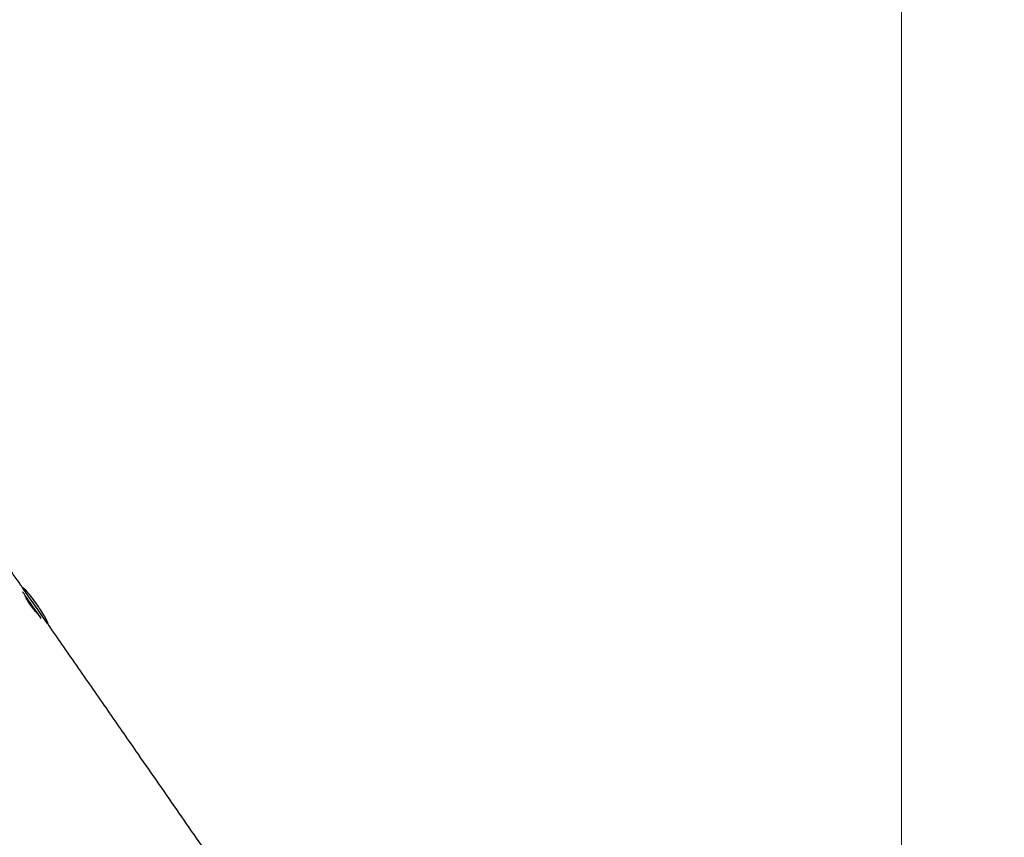
# Model space of a CAD drawing. Units: millimetres. Extents: x 32 to 382, y 41 to 261.
# Drawn here: x 316 to 341, y 128 to 149 of the extents above; entities that cross this region are included whole.
import ezdxf

# ---------------------------------------------------------------- set-up
doc = ezdxf.new("R2010")
doc.units = ezdxf.units.MM
doc.styles.add('SLDTEXTSTYLE0', font='TXT', dxfattribs={"width": 0.75})
doc.dimstyles.new('SLDDIMSTYLE0', dxfattribs={"dimtxt": 3.5, "dimasz": 4, "dimexe": 0, "dimexo": 0.0625, "dimgap": 0.875, "dimtad": 1, "dimlfac": 35, "dimrnd": 1e-09, "dimzin": 12, "dimdsep": 46, "dimtxsty": 'SLDTEXTSTYLE0', "dimsah": 1, "dimcen": 0.09, "dimadec": 0, "dimazin": 3, "dimtfac": 1, "dimtofl": 0, "dimtmove": 0, "dimatfit": 3, "dimfxl": 0, "dimfrac": 2, "dimtolj": 1, "dimtzin": 12, "dimarcsym": 0})

# ---------------------------------------------------------------- blocks, each defined once
blk = doc.blocks.new('_D_6')
at = {"color": 7, "linetype": 'Continuous', "lineweight": 0}
for p, q in [((58.39, 103.814), (58.39, 257.696)), ((381.635, 102.678), (381.635, 257.696)), ((381.635, 256.696), (58.39, 256.696))]:
    blk.add_line(p, q, dxfattribs=at)
at = {"color": 7, "linetype": 'Continuous', "lineweight": 18}
for points in [[(58.39, 256.696), (62.39, 256.188), (62.39, 257.204)], [(381.635, 256.696), (377.635, 257.204), (377.635, 256.188)]]:
    blk.add_solid(points, dxfattribs=at)
at = {"color": 7, "linetype": 'Continuous', "lineweight": 18, "insert": (213.547, 261.208), "char_height": 3.5, "attachment_point": 1, "style": 'SLDTEXTSTYLE0'}
blk.add_mtext('11310', dxfattribs=at)
blk = doc.blocks.new('_D_7')
at = {"color": 7, "linetype": 'Continuous', "lineweight": 0}
for p, q in [((101.247, 103.814), (101.247, 249.831)), ((338.778, 102.678), (338.778, 249.831)), ((101.247, 248.831), (338.778, 248.831))]:
    blk.add_line(p, q, dxfattribs=at)
at = {"color": 7, "linetype": 'Continuous', "lineweight": 18}
for points in [[(101.247, 248.831), (105.247, 248.323), (105.247, 249.339)], [(338.778, 248.831), (334.778, 249.339), (334.778, 248.323)]]:
    blk.add_solid(points, dxfattribs=at)
at = {"color": 7, "linetype": 'Continuous', "lineweight": 18, "insert": (214.84, 253.343), "char_height": 3.5, "attachment_point": 1, "style": 'SLDTEXTSTYLE0'}
blk.add_mtext('8310', dxfattribs=at)

msp = doc.modelspace()

# ---------------------------------------------------------------- linework, layer by layer
at = {"color": 7, "linetype": 'Continuous', "lineweight": 25}
for p, q in [((316.24149, 134.28617), (316.2353, 134.28184)), ((316.89627, 133.34948), (316.89633, 133.34952))]:
    msp.add_line(p, q, dxfattribs=at)
at = {"color": 8, "linetype": 'Continuous', "lineweight": 25, "flags": 128}
msp.add_lwpolyline([(316.89633, 133.34952), (316.89494, 133.35151), (316.88802, 133.36141), (316.87539, 133.37946), (316.85731, 133.40533), (316.83407, 133.43857), (316.80611, 133.47857), (316.77391, 133.52462), (316.73805, 133.57591), (316.69918, 133.63152), (316.65798, 133.69045), (316.61518, 133.75165), (316.57157, 133.81404), (316.5279, 133.87649), (316.48497, 133.9379), (316.44354, 133.99716), (316.40434, 134.05323), (316.36808, 134.10509), (316.3354, 134.15183), (316.3069, 134.1926), (316.28306, 134.2267), (316.26433, 134.25349), (316.25103, 134.27251), (316.24341, 134.28342), (316.24149, 134.28617)], dxfattribs=at)
at = {"color": 7, "linetype": 'Continuous', "lineweight": 25, "flags": 128}
msp.add_lwpolyline([(316.72097, 133.50062), (316.69122, 133.54317), (316.65234, 133.59878), (316.61114, 133.65771), (316.56835, 133.71891), (316.52474, 133.7813), (316.48107, 133.84375), (316.43814, 133.90515), (316.3967, 133.96442), (316.35751, 134.02048), (316.32125, 134.07235), (316.28857, 134.11909), (316.26006, 134.15986), (316.24597, 134.18002)], dxfattribs=at)
at = {"color": 7, "linetype": 'Continuous', "lineweight": 25}
for major_axis, start_param, end_param in [((-0.32742, 0.46832), 4.71238898, 6.28318531), ((0.32742, -0.46832), 0, 1.57079633)]:
    msp.add_ellipse((316.56891, 133.81785), major_axis=major_axis, ratio=0.1, start_param=start_param, end_param=end_param, dxfattribs=at)
for points, knots in [([(316.2435, 134.28646), (316.22899, 134.3073), (315.95359, 134.70264), (315.41709, 135.47168), (314.63586, 136.59061), (314.03276, 137.45352), (313.69023, 137.94266), (313.60728, 138.06111)], [0, 0, 0, 0, 0.01655987, 0.31417795, 0.61119574, 0.90584872, 1, 1, 1, 1]), ([(316.66224, 133.58462), (316.64541, 133.6015), (316.61012, 133.63689), (316.55512, 133.69723), (316.50021, 133.76303), (316.45005, 133.82985), (316.40519, 133.89706), (316.36721, 133.96145), (316.33593, 134.02251), (316.31542, 134.06763), (316.30744, 134.08942), (316.30537, 134.09506)], [0, 0, 0, 0, 0.115818799, 0.242871422, 0.364077133, 0.489123291, 0.605125145, 0.724550369, 0.840014221, 0.958577189, 1, 1, 1, 1]), ([(336.5126, 104.94255), (336.39662, 105.10981), (336.12072, 105.50769), (335.66229, 106.17009), (335.14261, 106.92197), (334.61078, 107.69253), (334.09488, 108.4409), (333.56386, 109.212), (333.01911, 110.00376), (332.46201, 110.81408), (331.92429, 111.59664), (331.40553, 112.3519), (330.90546, 113.08006), (330.44277, 113.75385), (330.01598, 114.37528), (329.62377, 114.94629), (329.24605, 115.49608), (328.88301, 116.02436), (328.53488, 116.53078), (328.20781, 117.00638), (327.90153, 117.4516), (327.61577, 117.8668), (327.34445, 118.26093), (327.08791, 118.63341), (326.84655, 118.98379), (326.62065, 119.31161), (326.41049, 119.61652), (326.2163, 119.89818), (326.0383, 120.15633), (325.88653, 120.37637), (325.75904, 120.56119), (325.65181, 120.71662), (325.54865, 120.86613), (325.44537, 121.0158), (325.26926, 121.27099), (325.01448, 121.64008), (324.67518, 122.13145), (324.31603, 122.65136), (323.93707, 123.19977), (323.53833, 123.77653), (323.11996, 124.38145), (322.68215, 125.0142), (322.22529, 125.67421), (321.75156, 126.35826), (321.26381, 127.0622), (320.76488, 127.78193), (320.25594, 128.51571), (319.73766, 129.26259), (319.14332, 130.11856), (318.47191, 131.08494), (317.72287, 132.16201), (317.19637, 132.91876), (316.91959, 133.31601), (316.89627, 133.34948)], [0, 0, 0, 0, 0.01769604, 0.04209661, 0.07005734, 0.09719582, 0.12354828, 0.14914502, 0.17866654, 0.20718548, 0.23472606, 0.26130411, 0.28692844, 0.31160113, 0.33243396, 0.35252829, 0.37187623, 0.39046777, 0.40829108, 0.42533267, 0.44067132, 0.45528824, 0.46916314, 0.48227666, 0.49461114, 0.5061516, 0.51688511, 0.52680036, 0.53588776, 0.54413914, 0.55003122, 0.55540016, 0.56054894, 0.56581613, 0.57120252, 0.58749108, 0.60478403, 0.6230826, 0.64238514, 0.66268762, 0.68398252, 0.70625891, 0.72950173, 0.75367506, 0.77849297, 0.80383784, 0.82967929, 0.85598314, 0.88271145, 0.92007744, 0.95804192, 0.9964648, 1, 1, 1, 1]), ([(314.08804, 129.9141), (314.30108, 129.60794), (314.7856, 128.91165), (315.42947, 127.98521), (316.02746, 127.12429), (316.52856, 126.40247), (317.05103, 125.64944), (317.59455, 124.86566), (318.15511, 124.05685), (318.73189, 123.22416), (319.32395, 122.3689), (319.93374, 121.48751), (320.56465, 120.575), (321.2157, 119.63275), (321.88565, 118.66245), (322.56863, 117.67257), (323.26271, 116.66577), (323.96579, 115.64511), (324.67589, 114.61332), (325.43228, 113.51327), (326.23581, 112.34384), (327.08828, 111.10263), (327.95179, 109.84521), (328.82844, 108.5691), (329.7208, 107.27117), (330.52977, 106.09607), (331.25381, 105.04593), (331.89074, 104.12356), (332.49278, 103.25304), (332.88321, 102.68996), (333.05683, 102.43957)], [0, 0, 0, 0, 0.03343573, 0.07604233, 0.10117274, 0.12745052, 0.15486507, 0.18340046, 0.21303414, 0.24317921, 0.27432017, 0.30641392, 0.33940921, 0.37394464, 0.40928112, 0.44533309, 0.48200237, 0.51917828, 0.55673824, 0.59461554, 0.63923313, 0.68436347, 0.73008005, 0.77647731, 0.82367153, 0.87180293, 0.90482804, 0.93841002, 0.97261231, 1, 1, 1, 1])]:
    msp.add_open_spline(points, degree=3, knots=knots, dxfattribs=at)

# ---------------------------------------------------------------- dimensions: what is measured, and where the dimension line sits
at = {"color": 7, "linetype": 'Continuous', "lineweight": 18}
for base, p1, p2, picture, middle in [((58.38967, 256.69644), (381.63541, 101.67838), (58.38967, 102.81397), '_D_6', (220.01254, 256.69644)), ((338.77826, 248.83076), (101.24681, 102.81397), (338.77826, 101.67838), '_D_7', (220.01254, 248.83076))]:
    dim = msp.add_linear_dim(base=base, p1=p1, p2=p2, dimstyle='SLDDIMSTYLE0', dxfattribs=at)
    dim.commit()
    dim.dimension.update_dxf_attribs({"geometry": picture, "text_midpoint": middle, "dimtype": 160})

doc.saveas('drawing.dxf')
